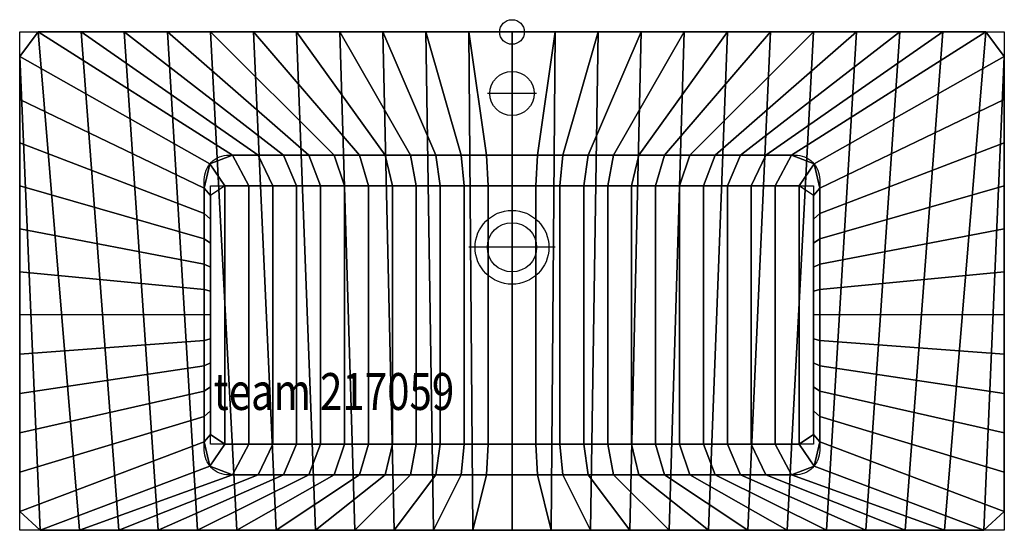
# Model space of a CAD drawing. Extents: x -400 to 400, y -405 to 10.
import ezdxf

# ---------------------------------------------------------------- set-up
doc = ezdxf.new("R2010")
doc.units = 0
doc.header["$LTSCALE"] = 50
doc.linetypes.add('31', pattern=[2.1, 1.5, -0.3, 0, -0.3])
for name, color, linetype in [('TEAM-AXE', 10, '31'), ('TEAM-BODY', 2, 'CONTINUOUS'), ('TEAM-DET1', 4, 'CONTINUOUS'), ('TEAM-DET3', 14, 'CONTINUOUS'), ('TEAM-INSP', 5, 'CONTINUOUS'), ('TEAM-KAN', 6, 'CONTINUOUS'), ('TEAM-NET', 15, 'CONTINUOUS'), ('TEAM-TXT', 11, 'CONTINUOUS')]:
    doc.layers.add(name, color=color, linetype=linetype)
doc.styles.add('TEAM', font='ROMANS.shx', dxfattribs={"width": 0.8, "oblique": 15})

msp = doc.modelspace()

# ---------------------------------------------------------------- linework, layer by layer
at = {"layer": 'TEAM-AXE'}
for p, q in [((0, -70, 850), (0, -30, 850)), ((20, -50, 850), (-20, -50, 850)), ((0, -210, 730), (0, -140, 730)), ((35, -175, 730), (-35, -175, 730))]:
    msp.add_line(p, q, dxfattribs=at)
at = {"layer": 'TEAM-BODY'}
for points in [[(-400, -230), (-400, 0), (400, 0), (400, -230)], [(400, -230), (400, -405), (-400, -405), (-400, -230)]]:
    msp.add_lwpolyline(points, dxfattribs=at)
for points in [[(-250, -230), (-250, -120, -0.414214), (-230, -100), (230, -100, -0.414214), (250, -120), (250, -230)], [(250, -230), (250, -340, -0.414214), (230, -360), (-230, -360, -0.414214), (-250, -340), (-250, -230)]]:
    msp.add_lwpolyline(points, format="xyb", dxfattribs=at)
at = {"layer": 'TEAM-DET1'}
for points in [[(-245, -230), (-245, -125), (245, -125), (245, -230)], [(245, -230), (245, -335), (-245, -335), (-245, -230)]]:
    msp.add_lwpolyline(points, dxfattribs=at)
for centre, radius in [((0, -50, 850), 18), ((0, -175, 730), 30)]:
    msp.add_circle(centre, radius, dxfattribs=at)
at = {"layer": 'TEAM-DET3'}
for points in [[(-400, -230), (-400, 0), (400, 0), (400, -230)], [(400, -230), (400, -405), (-400, -405), (-400, -230)]]:
    msp.add_lwpolyline(points, dxfattribs=at)
at = {"layer": 'TEAM-INSP'}
msp.add_circle((0, 0), 10, dxfattribs=at)
at = {"layer": 'TEAM-KAN'}
msp.add_circle((0, -175, 730), 20, dxfattribs=at)

# ---------------------------------------------------------------- texts
at = {"layer": 'TEAM-TXT', "style": 'TEAM', "oblique": 15, "width": 0.8}
msp.add_text('team 217059', height=30, dxfattribs=at).set_placement((-242.535344, -307.186333, 850))

# ---------------------------------------------------------------- meshes
at = {"layer": 'TEAM-NET'}
mesh = msp.add_polymesh((2, 37), dxfattribs=at)
for k, corner in enumerate([(400, -230, 850), (400, -195, 850), (400, -160, 850), (400, -125, 850), (400, -90, 850), (400, -55, 850), (400, -20, 850), (385, 0, 850), (350, 0, 850), (315, 0, 850), (280, 0, 850), (245, 0, 850), (210, 0, 850), (175, 0, 850), (140, 0, 850), (105, 0, 850), (70, 0, 850), (35, 0, 850), (0, 0, 850), (-35, 0, 850), (-70, 0, 850), (-105, 0, 850), (-140, 0, 850), (-175, 0, 850), (-210, 0, 850), (-245, 0, 850), (-280, 0, 850), (-315, 0, 850), (-350, 0, 850), (-385, 0, 850), (-400, -20, 850), (-400, -55, 850), (-400, -90, 850), (-400, -125, 850), (-400, -160, 850), (-400, -195, 850), (-400, -230, 850), (400, -230, 725), (400, -195, 725), (400, -160, 725), (400, -125, 725), (400, -90, 725), (400, -55, 725), (400, -20, 725), (385, 0, 725), (350, 0, 725), (315, 0, 725), (280, 0, 725), (245, 0, 725), (210, 0, 725), (175, 0, 725), (140, 0, 725), (105, 0, 725), (70, 0, 725), (35, 0, 725), (0, 0, 725), (-35, 0, 725), (-70, 0, 725), (-105, 0, 725), (-140, 0, 725), (-175, 0, 725), (-210, 0, 725), (-245, 0, 725), (-280, 0, 725), (-315, 0, 725), (-350, 0, 725), (-385, 0, 725), (-400, -20, 725), (-400, -55, 725), (-400, -90, 725), (-400, -125, 725), (-400, -160, 725), (-400, -195, 725), (-400, -230, 725)]):
    mesh.set_mesh_vertex(divmod(k, 37), corner)
mesh = msp.add_polymesh((2, 37), dxfattribs=at)
for k, corner in enumerate([(400, -230, 725), (400, -195, 725), (400, -160, 725), (400, -125, 725), (400, -90, 725), (400, -55, 725), (400, -20, 725), (385, 0, 725), (350, 0, 725), (315, 0, 725), (280, 0, 725), (245, 0, 725), (210, 0, 725), (175, 0, 725), (140, 0, 725), (105, 0, 725), (70, 0, 725), (35, 0, 725), (0, 0, 725), (-35, 0, 725), (-70, 0, 725), (-105, 0, 725), (-140, 0, 725), (-175, 0, 725), (-210, 0, 725), (-245, 0, 725), (-280, 0, 725), (-315, 0, 725), (-350, 0, 725), (-385, 0, 725), (-400, -20, 725), (-400, -55, 725), (-400, -90, 725), (-400, -125, 725), (-400, -160, 725), (-400, -195, 725), (-400, -230, 725), (400, -230, 725), (400, -261.944444, 725), (400, -293.888889, 725), (400, -325.833333, 725), (400, -357.777778, 725), (400, -389.722222, 725), (383.333333, -405, 725), (351.388889, -405, 725), (319.444444, -405, 725), (287.5, -405, 725), (255.555556, -405, 725), (223.611111, -405, 725), (191.666667, -405, 725), (159.722222, -405, 725), (127.777778, -405, 725), (95.833333, -405, 725), (63.888889, -405, 725), (31.944444, -405, 725), (0, -405, 725), (-31.944444, -405, 725), (-63.888889, -405, 725), (-95.833333, -405, 725), (-127.777778, -405, 725), (-159.722222, -405, 725), (-191.666667, -405, 725), (-223.611111, -405, 725), (-255.555556, -405, 725), (-287.5, -405, 725), (-319.444444, -405, 725), (-351.388889, -405, 725), (-383.333333, -405, 725), (-400, -389.722222, 725), (-400, -357.777778, 725), (-400, -325.833333, 725), (-400, -293.888889, 725), (-400, -261.944444, 725), (-400, -230, 725)]):
    mesh.set_mesh_vertex(divmod(k, 37), corner)
mesh = msp.add_polymesh((2, 37), dxfattribs=at)
for k, corner in enumerate([(250, -230, 850), (250, -209.365782, 850), (250, -188.731564, 850), (250, -168.097346, 850), (250, -147.463127, 850), (250, -126.828909, 850), (245.42154, -107.265162, 850), (226.9764, -100, 850), (206.342181, -100, 850), (185.707963, -100, 850), (165.073745, -100, 850), (144.439527, -100, 850), (123.805309, -100, 850), (103.171091, -100, 850), (82.536873, -100, 850), (61.902654, -100, 850), (41.268436, -100, 850), (20.634218, -100, 850), (0, -100, 850), (-20.634218, -100, 850), (-41.268436, -100, 850), (-61.902654, -100, 850), (-82.536873, -100, 850), (-103.171091, -100, 850), (-123.805309, -100, 850), (-144.439527, -100, 850), (-165.073745, -100, 850), (-185.707963, -100, 850), (-206.342181, -100, 850), (-226.9764, -100, 850), (-245.42154, -107.265162, 850), (-250, -126.828909, 850), (-250, -147.463127, 850), (-250, -168.097346, 850), (-250, -188.731564, 850), (-250, -209.365782, 850), (-250, -230, 850), (400, -230, 850), (400, -195, 850), (400, -160, 850), (400, -125, 850), (400, -90, 850), (400, -55, 850), (400, -20, 850), (385, 0, 850), (350, 0, 850), (315, 0, 850), (280, 0, 850), (245, 0, 850), (210, 0, 850), (175, 0, 850), (140, 0, 850), (105, 0, 850), (70, 0, 850), (35, 0, 850), (0, 0, 850), (-35, 0, 850), (-70, 0, 850), (-105, 0, 850), (-140, 0, 850), (-175, 0, 850), (-210, 0, 850), (-245, 0, 850), (-280, 0, 850), (-315, 0, 850), (-350, 0, 850), (-385, 0, 850), (-400, -20, 850), (-400, -55, 850), (-400, -90, 850), (-400, -125, 850), (-400, -160, 850), (-400, -195, 850), (-400, -230, 850)]):
    mesh.set_mesh_vertex(divmod(k, 37), corner)
mesh = msp.add_polymesh((2, 37), dxfattribs=at)
for k, corner in enumerate([(245, -230, 730), (245, -210.555556, 730), (245, -191.111111, 730), (245, -171.666667, 730), (245, -152.222222, 730), (245, -132.777778, 730), (233.333333, -125, 730), (213.888889, -125, 730), (194.444444, -125, 730), (175, -125, 730), (155.555556, -125, 730), (136.111111, -125, 730), (116.666667, -125, 730), (97.222222, -125, 730), (77.777778, -125, 730), (58.333333, -125, 730), (38.888889, -125, 730), (19.444444, -125, 730), (0, -125, 730), (-19.444444, -125, 730), (-38.888889, -125, 730), (-58.333333, -125, 730), (-77.777778, -125, 730), (-97.222222, -125, 730), (-116.666667, -125, 730), (-136.111111, -125, 730), (-155.555556, -125, 730), (-175, -125, 730), (-194.444444, -125, 730), (-213.888889, -125, 730), (-233.333333, -125, 730), (-245, -132.777778, 730), (-245, -152.222222, 730), (-245, -171.666667, 730), (-245, -191.111111, 730), (-245, -210.555556, 730), (-245, -230, 730), (250, -230, 850), (250, -209.365782, 850), (250, -188.731564, 850), (250, -168.097346, 850), (250, -147.463127, 850), (250, -126.828909, 850), (245.42154, -107.265162, 850), (226.9764, -100, 850), (206.342181, -100, 850), (185.707963, -100, 850), (165.073745, -100, 850), (144.439527, -100, 850), (123.805309, -100, 850), (103.171091, -100, 850), (82.536873, -100, 850), (61.902654, -100, 850), (41.268436, -100, 850), (20.634218, -100, 850), (0, -100, 850), (-20.634218, -100, 850), (-41.268436, -100, 850), (-61.902654, -100, 850), (-82.536873, -100, 850), (-103.171091, -100, 850), (-123.805309, -100, 850), (-144.439527, -100, 850), (-165.073745, -100, 850), (-185.707963, -100, 850), (-206.342181, -100, 850), (-226.9764, -100, 850), (-245.42154, -107.265162, 850), (-250, -126.828909, 850), (-250, -147.463127, 850), (-250, -168.097346, 850), (-250, -188.731564, 850), (-250, -209.365782, 850), (-250, -230, 850)]):
    mesh.set_mesh_vertex(divmod(k, 37), corner)
mesh = msp.add_polymesh((2, 37), dxfattribs=at)
for k, corner in enumerate([(245, -230, 730), (245, -210.555556, 730), (245, -191.111111, 730), (245, -171.666667, 730), (245, -152.222222, 730), (245, -132.777778, 730), (233.333333, -125, 730), (213.888889, -125, 730), (194.444444, -125, 730), (175, -125, 730), (155.555556, -125, 730), (136.111111, -125, 730), (116.666667, -125, 730), (97.222222, -125, 730), (77.777778, -125, 730), (58.333333, -125, 730), (38.888889, -125, 730), (19.444444, -125, 730), (0, -125, 730), (-19.444444, -125, 730), (-38.888889, -125, 730), (-58.333333, -125, 730), (-77.777778, -125, 730), (-97.222222, -125, 730), (-116.666667, -125, 730), (-136.111111, -125, 730), (-155.555556, -125, 730), (-175, -125, 730), (-194.444444, -125, 730), (-213.888889, -125, 730), (-233.333333, -125, 730), (-245, -132.777778, 730), (-245, -152.222222, 730), (-245, -171.666667, 730), (-245, -191.111111, 730), (-245, -210.555556, 730), (-245, -230, 730), (245, -230, 730), (245, -249.444444, 730), (245, -268.888889, 730), (245, -288.333333, 730), (245, -307.777778, 730), (245, -327.222222, 730), (233.333333, -335, 730), (213.888889, -335, 730), (194.444444, -335, 730), (175, -335, 730), (155.555556, -335, 730), (136.111111, -335, 730), (116.666667, -335, 730), (97.222222, -335, 730), (77.777778, -335, 730), (58.333333, -335, 730), (38.888889, -335, 730), (19.444444, -335, 730), (0, -335, 730), (-19.444444, -335, 730), (-38.888889, -335, 730), (-58.333333, -335, 730), (-77.777778, -335, 730), (-97.222222, -335, 730), (-116.666667, -335, 730), (-136.111111, -335, 730), (-155.555556, -335, 730), (-175, -335, 730), (-194.444444, -335, 730), (-213.888889, -335, 730), (-233.333333, -335, 730), (-245, -327.222222, 730), (-245, -307.777778, 730), (-245, -288.333333, 730), (-245, -268.888889, 730), (-245, -249.444444, 730), (-245, -230, 730)]):
    mesh.set_mesh_vertex(divmod(k, 37), corner)
mesh = msp.add_polymesh((2, 37), dxfattribs=at)
for k, corner in enumerate([(400, -230, 850), (400, -261.944444, 850), (400, -293.888889, 850), (400, -325.833333, 850), (400, -357.777778, 850), (400, -389.722222, 850), (383.333333, -405, 850), (351.388889, -405, 850), (319.444444, -405, 850), (287.5, -405, 850), (255.555556, -405, 850), (223.611111, -405, 850), (191.666667, -405, 850), (159.722222, -405, 850), (127.777778, -405, 850), (95.833333, -405, 850), (63.888889, -405, 850), (31.944444, -405, 850), (0, -405, 850), (-31.944444, -405, 850), (-63.888889, -405, 850), (-95.833333, -405, 850), (-127.777778, -405, 850), (-159.722222, -405, 850), (-191.666667, -405, 850), (-223.611111, -405, 850), (-255.555556, -405, 850), (-287.5, -405, 850), (-319.444444, -405, 850), (-351.388889, -405, 850), (-383.333333, -405, 850), (-400, -389.722222, 850), (-400, -357.777778, 850), (-400, -325.833333, 850), (-400, -293.888889, 850), (-400, -261.944444, 850), (-400, -230, 850), (400, -230, 725), (400, -261.944444, 725), (400, -293.888889, 725), (400, -325.833333, 725), (400, -357.777778, 725), (400, -389.722222, 725), (383.333333, -405, 725), (351.388889, -405, 725), (319.444444, -405, 725), (287.5, -405, 725), (255.555556, -405, 725), (223.611111, -405, 725), (191.666667, -405, 725), (159.722222, -405, 725), (127.777778, -405, 725), (95.833333, -405, 725), (63.888889, -405, 725), (31.944444, -405, 725), (0, -405, 725), (-31.944444, -405, 725), (-63.888889, -405, 725), (-95.833333, -405, 725), (-127.777778, -405, 725), (-159.722222, -405, 725), (-191.666667, -405, 725), (-223.611111, -405, 725), (-255.555556, -405, 725), (-287.5, -405, 725), (-319.444444, -405, 725), (-351.388889, -405, 725), (-383.333333, -405, 725), (-400, -389.722222, 725), (-400, -357.777778, 725), (-400, -325.833333, 725), (-400, -293.888889, 725), (-400, -261.944444, 725), (-400, -230, 725)]):
    mesh.set_mesh_vertex(divmod(k, 37), corner)
mesh = msp.add_polymesh((2, 37), dxfattribs=at)
for k, corner in enumerate([(250, -230, 850), (250, -250.634218, 850), (250, -271.268436, 850), (250, -291.902654, 850), (250, -312.536873, 850), (250, -333.171091, 850), (245.42154, -352.734838, 850), (226.9764, -360, 850), (206.342181, -360, 850), (185.707963, -360, 850), (165.073745, -360, 850), (144.439527, -360, 850), (123.805309, -360, 850), (103.171091, -360, 850), (82.536873, -360, 850), (61.902654, -360, 850), (41.268436, -360, 850), (20.634218, -360, 850), (0, -360, 850), (-20.634218, -360, 850), (-41.268436, -360, 850), (-61.902654, -360, 850), (-82.536873, -360, 850), (-103.171091, -360, 850), (-123.805309, -360, 850), (-144.439527, -360, 850), (-165.073745, -360, 850), (-185.707963, -360, 850), (-206.342181, -360, 850), (-226.9764, -360, 850), (-245.42154, -352.734838, 850), (-250, -333.171091, 850), (-250, -312.536873, 850), (-250, -291.902654, 850), (-250, -271.268436, 850), (-250, -250.634218, 850), (-250, -230, 850), (400, -230, 850), (400, -261.944444, 850), (400, -293.888889, 850), (400, -325.833333, 850), (400, -357.777778, 850), (400, -389.722222, 850), (383.333333, -405, 850), (351.388889, -405, 850), (319.444444, -405, 850), (287.5, -405, 850), (255.555556, -405, 850), (223.611111, -405, 850), (191.666667, -405, 850), (159.722222, -405, 850), (127.777778, -405, 850), (95.833333, -405, 850), (63.888889, -405, 850), (31.944444, -405, 850), (0, -405, 850), (-31.944444, -405, 850), (-63.888889, -405, 850), (-95.833333, -405, 850), (-127.777778, -405, 850), (-159.722222, -405, 850), (-191.666667, -405, 850), (-223.611111, -405, 850), (-255.555556, -405, 850), (-287.5, -405, 850), (-319.444444, -405, 850), (-351.388889, -405, 850), (-383.333333, -405, 850), (-400, -389.722222, 850), (-400, -357.777778, 850), (-400, -325.833333, 850), (-400, -293.888889, 850), (-400, -261.944444, 850), (-400, -230, 850)]):
    mesh.set_mesh_vertex(divmod(k, 37), corner)
mesh = msp.add_polymesh((2, 37), dxfattribs=at)
for k, corner in enumerate([(245, -230, 730), (245, -249.444444, 730), (245, -268.888889, 730), (245, -288.333333, 730), (245, -307.777778, 730), (245, -327.222222, 730), (233.333333, -335, 730), (213.888889, -335, 730), (194.444444, -335, 730), (175, -335, 730), (155.555556, -335, 730), (136.111111, -335, 730), (116.666667, -335, 730), (97.222222, -335, 730), (77.777778, -335, 730), (58.333333, -335, 730), (38.888889, -335, 730), (19.444444, -335, 730), (0, -335, 730), (-19.444444, -335, 730), (-38.888889, -335, 730), (-58.333333, -335, 730), (-77.777778, -335, 730), (-97.222222, -335, 730), (-116.666667, -335, 730), (-136.111111, -335, 730), (-155.555556, -335, 730), (-175, -335, 730), (-194.444444, -335, 730), (-213.888889, -335, 730), (-233.333333, -335, 730), (-245, -327.222222, 730), (-245, -307.777778, 730), (-245, -288.333333, 730), (-245, -268.888889, 730), (-245, -249.444444, 730), (-245, -230, 730), (250, -230, 850), (250, -250.634218, 850), (250, -271.268436, 850), (250, -291.902654, 850), (250, -312.536873, 850), (250, -333.171091, 850), (245.42154, -352.734838, 850), (226.9764, -360, 850), (206.342181, -360, 850), (185.707963, -360, 850), (165.073745, -360, 850), (144.439527, -360, 850), (123.805309, -360, 850), (103.171091, -360, 850), (82.536873, -360, 850), (61.902654, -360, 850), (41.268436, -360, 850), (20.634218, -360, 850), (0, -360, 850), (-20.634218, -360, 850), (-41.268436, -360, 850), (-61.902654, -360, 850), (-82.536873, -360, 850), (-103.171091, -360, 850), (-123.805309, -360, 850), (-144.439527, -360, 850), (-165.073745, -360, 850), (-185.707963, -360, 850), (-206.342181, -360, 850), (-226.9764, -360, 850), (-245.42154, -352.734838, 850), (-250, -333.171091, 850), (-250, -312.536873, 850), (-250, -291.902654, 850), (-250, -271.268436, 850), (-250, -250.634218, 850), (-250, -230, 850)]):
    mesh.set_mesh_vertex(divmod(k, 37), corner)

doc.saveas('drawing.dxf')
